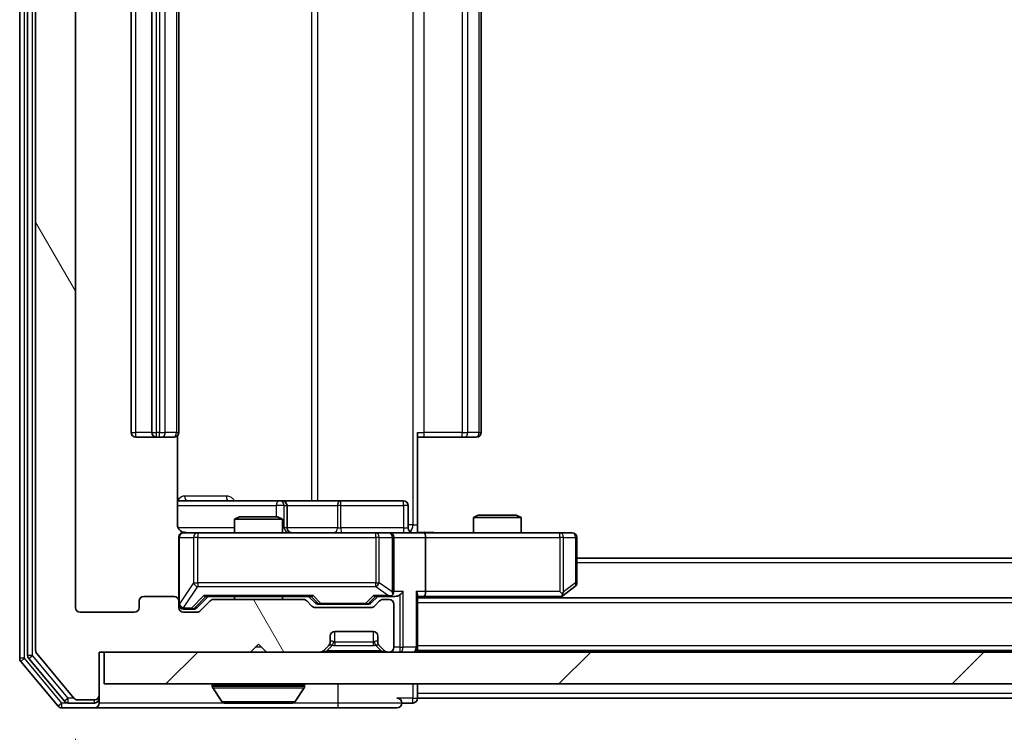
# Model space of a CAD drawing. Units: millimetres. Extents: x 0 to 9248, y 0 to 1546.
# Drawn here: x 2617 to 2679, y 1153 to 1198 of the extents above; entities that cross this region are included whole.
import ezdxf

# ---------------------------------------------------------------- set-up
doc = ezdxf.new("R2010")
doc.units = ezdxf.units.MM
doc.header["$LTSCALE"] = 2.5
doc.layers.get('Defpoints').update_dxf_attribs({"lineweight": 25})
for name, color, linetype, lineweight in [('Dimension (ISO)', 7, 'Continuous', 18), ('Dimension (ISO) @ 1', 7, 'Continuous', 18), ('Hatch (ISO)', 1, 'Continuous', 18), ('Visible (ISO)', 7, 'Continuous', 35), ('Visible Narrow (ISO)', 7, 'Continuous', 25)]:
    doc.layers.add(name, color=color, linetype=linetype, lineweight=lineweight)
doc.styles.add('Note Text (TK)', font='MS PGothic.ttf')
doc.dimstyles.new('Default - Method 1b (TK)', dxfattribs={"dimscale": 2.5, "dimtxt": 2.5, "dimasz": 2.5, "dimexe": 1, "dimexo": 1.5, "dimgap": 1, "dimtad": 1, "dimrnd": 1e-08, "dimdsep": 46, "dimtxsty": 'Note Text (TK)', "dimcen": 0.09, "dimdle": 5, "dimclrd": 100, "dimclre": 100, "dimclrt": 7, "dimadec": 1, "dimazin": 1, "dimtfac": 1, "dimtmove": 0, "dimatfit": 3, "dimfxl": 1, "dimtolj": 1, "dimlwd": -1, "dimlwe": -1, "dimarcsym": 0})

# ---------------------------------------------------------------- blocks, each defined once
blk = doc.blocks.new('*D117')
at = {"layer": 'Defpoints', "color": 0}
for p in [(2620.488, 1160.609), (3043.488, 1160.609), (3043.488, 1093.809)]:
    blk.add_point(p, dxfattribs=at)
at = {"layer": 'Dimension (ISO)', "color": 100}
for p, q in [((2620.488, 1152.359), (2620.488, 1088.309)), ((3043.488, 1152.359), (3043.488, 1088.309)), ((2634.238, 1093.809), (3029.738, 1093.809))]:
    blk.add_line(p, q, dxfattribs=at)
for points in [[(2634.238, 1096.101), (2634.238, 1091.517), (2620.488, 1093.809)], [(3029.738, 1096.101), (3029.738, 1091.517), (3043.488, 1093.809)]]:
    blk.add_solid(points, dxfattribs=at)
at = {"layer": 'Dimension (ISO)', "color": 7, "insert": (2817.847, 1106.184), "char_height": 13.75, "attachment_point": 4, "style": 'Note Text (TK)'}
blk.add_mtext('\\A1;423', dxfattribs=at)

msp = doc.modelspace()

# ---------------------------------------------------------------- hatches: boundary and pattern name
at = {"layer": 'Hatch (ISO)'}
h = msp.add_hatch(dxfattribs=at)
h.set_pattern_fill('ANSI31', color=256, scale=139.7, angle=75.000175, style=0)
h.set_pattern_definition([(120.0002, (907.75, -44), (-15.12294, -8.7313), [])])
edge = h.paths.add_edge_path()
edge.add_line((2634.8135, 1161.1092), (2629.1621, 1161.1092))
edge.add_ellipse((2629.1621, 1160.8092), major_axis=(-0.3, 0), ratio=1, start_angle=270, end_angle=315)
edge.add_line((2628.9499, 1161.0213), (2628.3257, 1160.397))
edge.add_ellipse((2628.1135, 1160.6092), major_axis=(-0.2121, -0.2121), ratio=1, start_angle=45, end_angle=90, ccw=False)
edge.add_line((2628.1135, 1160.3092), (2627.2878, 1160.3092))
edge.add_ellipse((2627.2878, 1160.6092), major_axis=(-0.3, 0), ratio=1, start_angle=0, end_angle=90, ccw=False)
edge.add_line((2626.9878, 1160.6092), (2626.9878, 1161.0092))
edge.add_ellipse((2626.6878, 1161.0092), major_axis=(0, 0.3), ratio=1, start_angle=270, end_angle=360)
edge.add_line((2626.6878, 1161.3092), (2624.7878, 1161.3092))
edge.add_ellipse((2624.7878, 1161.0092), major_axis=(-0.3, 0), ratio=1, start_angle=270, end_angle=360)
edge.add_line((2624.4878, 1161.0092), (2624.4878, 1160.6092))
edge.add_ellipse((2624.1878, 1160.6092), major_axis=(0, -0.3), ratio=1, start_angle=0, end_angle=90, ccw=False)
edge.add_line((2624.1878, 1160.3092), (2620.7878, 1160.3092))
edge.add_ellipse((2620.7878, 1160.6092), major_axis=(-0.3, 0), ratio=1, start_angle=0, end_angle=90, ccw=False)
edge.add_line((2620.4878, 1160.6092), (2620.4878, 1236.0092))
edge.add_ellipse((2620.7878, 1236.0092), major_axis=(0, 0.3), ratio=1, start_angle=0, end_angle=90, ccw=False)
edge.add_line((2620.7878, 1236.3092), (2624.1878, 1236.3092))
edge.add_ellipse((2624.1878, 1236.0092), major_axis=(0.3, 0), ratio=1, start_angle=0, end_angle=90, ccw=False)
edge.add_line((2624.4878, 1236.0092), (2624.4878, 1235.6092))
edge.add_ellipse((2624.7878, 1235.6092), major_axis=(0, -0.3), ratio=1, start_angle=270, end_angle=360)
edge.add_line((2624.7878, 1235.3092), (2626.6878, 1235.3092))
edge.add_ellipse((2626.6878, 1235.6092), major_axis=(0.3, 0), ratio=1, start_angle=270, end_angle=360)
edge.add_line((2626.9878, 1235.6092), (2626.9878, 1236.0092))
edge.add_ellipse((2627.2878, 1236.0092), major_axis=(0, 0.3), ratio=1, start_angle=0, end_angle=90, ccw=False)
edge.add_line((2627.2878, 1236.3092), (2628.1135, 1236.3092))
edge.add_ellipse((2628.1135, 1236.0092), major_axis=(0.3, 0), ratio=1, start_angle=45, end_angle=90, ccw=False)
edge.add_line((2628.3257, 1236.2213), (2628.9499, 1235.597))
edge.add_ellipse((2629.1621, 1235.8092), major_axis=(0.2121, -0.2121), ratio=1, start_angle=270, end_angle=315)
edge.add_line((2629.1621, 1235.5092), (2634.8135, 1235.5092))
edge.add_ellipse((2634.8135, 1235.8092), major_axis=(0.3, 0), ratio=1, start_angle=270, end_angle=315)
edge.add_line((2635.0257, 1235.597), (2635.3499, 1235.9213))
edge.add_ellipse((2635.5621, 1235.7092), major_axis=(0.2121, 0.2121), ratio=1, start_angle=45, end_angle=90, ccw=False)
edge.add_line((2635.5621, 1236.0092), (2639.0635, 1236.0092))
edge.add_ellipse((2639.0635, 1235.7092), major_axis=(0.3, 0), ratio=1, start_angle=45, end_angle=90, ccw=False)
edge.add_line((2639.2757, 1235.9213), (2639.5999, 1235.597))
edge.add_ellipse((2639.8121, 1235.8092), major_axis=(0.2121, -0.2121), ratio=1, start_angle=270, end_angle=315)
edge.add_line((2639.8121, 1235.5092), (2640.1878, 1235.5092))
edge.add_ellipse((2640.1878, 1235.8092), major_axis=(0.3, 0), ratio=1, start_angle=270, end_angle=360)
edge.add_line((2640.4878, 1235.8092), (2640.4878, 1238.5092))
edge.add_ellipse((2640.1878, 1238.5092), major_axis=(0, 0.3), ratio=1, start_angle=270, end_angle=360)
edge.add_line((2640.1878, 1238.8092), (2640.1121, 1238.8092))
edge.add_ellipse((2640.1121, 1238.5092), major_axis=(-0.3, 0), ratio=1, start_angle=270, end_angle=315)
edge.add_line((2639.8999, 1238.7213), (2639.5757, 1238.397))
edge.add_ellipse((2639.7878, 1238.1849), major_axis=(-0.2121, -0.2121), ratio=1, start_angle=270, end_angle=315)
edge.add_line((2639.4878, 1238.1849), (2639.4878, 1237.8092))
edge.add_ellipse((2639.1878, 1237.8092), major_axis=(0, -0.3), ratio=1, start_angle=0, end_angle=90, ccw=False)
edge.add_line((2639.1878, 1237.5092), (2636.7878, 1237.5092))
edge.add_ellipse((2636.7878, 1237.8092), major_axis=(-0.3, 0), ratio=1, start_angle=0, end_angle=90, ccw=False)
edge.add_line((2636.4878, 1237.8092), (2636.4878, 1238.1849))
edge.add_ellipse((2636.1878, 1238.1849), major_axis=(0, 0.3), ratio=1, start_angle=270, end_angle=315)
edge.add_line((2636.3999, 1238.397), (2636.0757, 1238.7213))
edge.add_ellipse((2635.8635, 1238.5092), major_axis=(-0.2121, 0.2121), ratio=1, start_angle=270, end_angle=315)
edge.add_line((2635.8635, 1238.8092), (2632.4878, 1238.8092))
edge.add_line((2632.4878, 1238.8092), (2631.9878, 1238.3092))
edge.add_line((2631.9878, 1238.3092), (2631.4878, 1238.8092))
edge.add_line((2631.4878, 1238.8092), (2621.9878, 1238.8092))
edge.add_line((2621.9878, 1238.8092), (2621.9878, 1241.5092))
edge.add_ellipse((2621.6878, 1241.5092), major_axis=(0, 0.3), ratio=1, start_angle=270, end_angle=360)
edge.add_line((2621.6878, 1241.8092), (2620.6283, 1241.8092))
edge.add_ellipse((2620.6283, 1241.5092), major_axis=(-0.3, 0), ratio=1, start_angle=270, end_angle=320.194429)
edge.add_line((2620.3978, 1241.7012), (2618.0573, 1238.8926))
edge.add_ellipse((2618.2878, 1238.7005), major_axis=(-0.1921, -0.2305), ratio=1, start_angle=270, end_angle=309.805571)
edge.add_line((2617.9878, 1238.7005), (2617.9878, 1157.9178))
edge.add_ellipse((2618.2878, 1157.9178), major_axis=(0, -0.3), ratio=1, start_angle=270, end_angle=309.805571)
edge.add_line((2618.0573, 1157.7257), (2620.3978, 1154.9171))
edge.add_ellipse((2620.6283, 1155.1092), major_axis=(0.1921, -0.2305), ratio=1, start_angle=270, end_angle=320.194429)
edge.add_line((2620.6283, 1154.8092), (2621.6878, 1154.8092))
edge.add_ellipse((2621.6878, 1155.1092), major_axis=(0.3, 0), ratio=1, start_angle=270, end_angle=360)
edge.add_line((2621.9878, 1155.1092), (2621.9878, 1157.8092))
edge.add_line((2621.9878, 1157.8092), (2631.4878, 1157.8092))
edge.add_line((2631.4878, 1157.8092), (2631.9878, 1158.3092))
edge.add_line((2631.9878, 1158.3092), (2632.4878, 1157.8092))
edge.add_line((2632.4878, 1157.8092), (2635.8635, 1157.8092))
edge.add_ellipse((2635.8635, 1158.1092), major_axis=(0.3, 0), ratio=1, start_angle=270, end_angle=315)
edge.add_line((2636.0757, 1157.897), (2636.3999, 1158.2213))
edge.add_ellipse((2636.1878, 1158.4334), major_axis=(0.2121, 0.2121), ratio=1, start_angle=270, end_angle=315)
edge.add_line((2636.4878, 1158.4334), (2636.4878, 1158.8092))
edge.add_ellipse((2636.7878, 1158.8092), major_axis=(0, 0.3), ratio=1, start_angle=0, end_angle=90, ccw=False)
edge.add_line((2636.7878, 1159.1092), (2639.1878, 1159.1092))
edge.add_ellipse((2639.1878, 1158.8092), major_axis=(0.3, 0), ratio=1, start_angle=0, end_angle=90, ccw=False)
edge.add_line((2639.4878, 1158.8092), (2639.4878, 1158.4334))
edge.add_ellipse((2639.7878, 1158.4334), major_axis=(0, -0.3), ratio=1, start_angle=270, end_angle=315)
edge.add_line((2639.5757, 1158.2213), (2639.8999, 1157.897))
edge.add_ellipse((2640.1121, 1158.1092), major_axis=(0.2121, -0.2121), ratio=1, start_angle=270, end_angle=315)
edge.add_line((2640.1121, 1157.8092), (2640.1878, 1157.8092))
edge.add_ellipse((2640.1878, 1158.1092), major_axis=(0.3, 0), ratio=1, start_angle=270, end_angle=360)
edge.add_line((2640.4878, 1158.1092), (2640.4878, 1160.8092))
edge.add_ellipse((2640.1878, 1160.8092), major_axis=(0, 0.3), ratio=1, start_angle=270, end_angle=360)
edge.add_line((2640.1878, 1161.1092), (2639.8121, 1161.1092))
edge.add_ellipse((2639.8121, 1160.8092), major_axis=(-0.3, 0), ratio=1, start_angle=270, end_angle=315)
edge.add_line((2639.5999, 1161.0213), (2639.2757, 1160.697))
edge.add_ellipse((2639.0635, 1160.9092), major_axis=(-0.2121, -0.2121), ratio=1, start_angle=45, end_angle=90, ccw=False)
edge.add_line((2639.0635, 1160.6092), (2635.5621, 1160.6092))
edge.add_ellipse((2635.5621, 1160.9092), major_axis=(-0.3, 0), ratio=1, start_angle=45, end_angle=90, ccw=False)
edge.add_line((2635.3499, 1160.697), (2635.0257, 1161.0213))
edge.add_ellipse((2634.8135, 1160.8092), major_axis=(-0.2121, 0.2121), ratio=1, start_angle=270, end_angle=315)
h = msp.add_hatch(dxfattribs=at)
h.set_pattern_fill('ANSI31', color=256, scale=139.7, style=0)
h.set_pattern_definition([(45, (907.75, -44), (-12.34785, 12.34785), [])])
h.paths.add_polyline_path([(2622.2878, 1157.8092), (2622.2878, 1155.8092), (3041.6878, 1155.8092), (3041.6878, 1157.8092)])

# ---------------------------------------------------------------- linework, layer by layer
at = {"layer": 'Visible (ISO)'}
for p, q in [((2616.9878, 1239.2005), (2616.9878, 1157.4178)), ((2617.4878, 1239.0195), (2617.4878, 1157.5988)), ((2617.9878, 1238.7005), (2617.9878, 1157.9178)), ((2620.4878, 1160.6092), (2620.4878, 1236.0092)), ((2623.9878, 1225.0092), (2623.9878, 1171.6092)), ((2625.2878, 1225.0092), (2625.2878, 1171.6092)), ((2626.9878, 1171.6092), (2626.9878, 1225.0092)), ((2645.9878, 1171.6092), (2645.9878, 1225.0092)), ((2641.9878, 1171.6092), (2641.9878, 1165.8092)), ((2624.2878, 1171.3092), (2625.5878, 1171.3092)), ((2625.5878, 1171.3092), (2625.7807, 1171.3092)), ((2625.9221, 1171.3092), (2625.7807, 1171.3092)), ((2625.9221, 1171.3092), (2626.6292, 1171.3092)), ((2626.6878, 1171.3092), (2626.6292, 1171.3092)), ((2626.898, 1165.8092), (2626.898, 1171.3951)), ((2642.402, 1171.3092), (2641.9878, 1171.3092)), ((2642.402, 1171.3092), (2644.7807, 1171.3092)), ((2644.9221, 1171.3092), (2644.7807, 1171.3092)), ((2644.9221, 1171.3092), (2645.6292, 1171.3092)), ((2645.6878, 1171.3092), (2645.6292, 1171.3092)), ((2633.3107, 1167.3092), (2626.898, 1167.3092)), ((2633.4823, 1167.3092), (2633.3107, 1167.3092)), ((2637.1568, 1167.3092), (2633.4823, 1167.3092)), ((2641.0865, 1167.3092), (2637.1568, 1167.3092)), ((2633.7823, 1165.6092), (2633.7823, 1167.0092)), ((2641.3865, 1165.6092), (2641.3865, 1167.0092)), ((2630.7945, 1166.3092), (2630.4878, 1166.1558)), ((2633.4878, 1166.1558), (2630.4878, 1166.1558)), ((2630.4878, 1165.3092), (2630.4878, 1166.1558)), ((2630.7945, 1166.3092), (2633.1811, 1166.3092)), ((2633.1811, 1166.3092), (2633.4878, 1166.1558)), ((2633.4878, 1165.3092), (2633.4878, 1166.1558)), ((2645.7945, 1166.4092), (2645.4878, 1166.2558)), ((2648.4878, 1166.2558), (2645.4878, 1166.2558)), ((2645.4878, 1165.3092), (2645.4878, 1166.2558)), ((2645.7945, 1166.4092), (2648.1811, 1166.4092)), ((2648.1811, 1166.4092), (2648.4878, 1166.2558)), ((2648.4878, 1165.3092), (2648.4878, 1166.2558)), ((2641.9878, 1165.8092), (2641.9878, 1165.3169)), ((2626.9878, 1165.0092), (2626.9878, 1161.0092)), ((2628.1732, 1165.3092), (2627.2878, 1165.3092)), ((2639.3696, 1165.3092), (2628.1732, 1165.3092)), ((2640.1878, 1165.3092), (2639.3696, 1165.3092)), ((2640.1878, 1165.3092), (2642.3635, 1165.3092)), ((2640.4878, 1161.6092), (2640.4878, 1165.0092)), ((2650.9244, 1165.3092), (2642.3635, 1165.3092)), ((2642.4878, 1165.0092), (2642.4878, 1161.6092)), ((2651.6878, 1165.3092), (2650.9244, 1165.3092)), ((2651.9878, 1162.1592), (2651.9878, 1165.0092)), ((3011.9878, 1163.7092), (2651.9878, 1163.7092)), ((2650.9244, 1161.6092), (2651.08, 1161.4535)), ((2651.1345, 1161.3692), (2651.8678, 1161.9192)), ((2624.4878, 1161.0092), (2624.4878, 1160.6092)), ((2626.6878, 1161.3092), (2624.7878, 1161.3092)), ((2626.9878, 1160.6092), (2626.9878, 1161.0092)), ((2628.1257, 1160.597), (2628.8378, 1161.3092)), ((2628.9499, 1161.0213), (2628.3257, 1160.397)), ((2628.6617, 1161.3092), (2635.3139, 1161.3092)), ((2634.8135, 1161.1092), (2629.1621, 1161.1092)), ((2630.4878, 1161.1092), (2630.4878, 1161.3092)), ((2633.4878, 1161.1092), (2633.4878, 1161.3092)), ((2635.3499, 1160.697), (2635.0257, 1161.0213)), ((2635.1378, 1161.3092), (2635.5499, 1160.897)), ((2639.4878, 1161.3092), (2639.0757, 1160.897)), ((2639.5999, 1161.0213), (2639.2757, 1160.697)), ((2639.3117, 1161.3092), (2640.1878, 1161.3092)), ((2640.1878, 1161.1092), (2639.8121, 1161.1092)), ((2640.1878, 1161.3092), (2640.5635, 1161.3092)), ((2641.9878, 1158.1092), (2641.9878, 1161.397)), ((2641.9878, 1161.3092), (2642.3635, 1161.3092)), ((3021.9878, 1161.2092), (2641.9878, 1161.2092)), ((2642.3635, 1161.3092), (2650.9545, 1161.3092)), ((2650.9211, 1161.2092), (2651.1345, 1161.3692)), ((2627.2878, 1160.5092), (2627.777, 1160.5092)), ((2627.777, 1160.5092), (2627.9135, 1160.5092)), ((2639.0635, 1160.6092), (2635.5621, 1160.6092)), ((2635.7621, 1160.8092), (2635.9055, 1160.8092)), ((2635.9055, 1160.8092), (2638.7201, 1160.8092)), ((2638.7201, 1160.8092), (2638.8635, 1160.8092)), ((2640.4878, 1158.1092), (2640.4878, 1160.8092)), ((2624.1878, 1160.3092), (2620.7878, 1160.3092)), ((2628.1135, 1160.3092), (2627.2878, 1160.3092)), ((2636.4878, 1158.4334), (2636.4878, 1158.8092)), ((2636.7878, 1159.1092), (2639.1878, 1159.1092)), ((2639.4878, 1158.8092), (2639.4878, 1158.4334)), ((2631.4878, 1157.8092), (2631.9878, 1158.3092)), ((2631.9878, 1158.3092), (2632.4878, 1157.8092)), ((2636.0757, 1157.897), (2636.3999, 1158.2213)), ((2636.3999, 1158.2213), (2636.4204, 1158.2417)), ((2639.5552, 1158.2417), (2639.5757, 1158.2213)), ((2639.5757, 1158.2213), (2639.8999, 1157.897)), ((2641.9878, 1158.1092), (2641.9878, 1157.9092)), ((3021.9878, 1157.9092), (2641.9878, 1157.9092)), ((2641.9878, 1157.8092), (2641.9878, 1157.9092)), ((2617.5573, 1157.4067), (2619.7987, 1154.7171)), ((2618.0573, 1157.7257), (2620.3978, 1154.9171)), ((2621.9878, 1155.1092), (2621.9878, 1157.8092)), ((2621.9878, 1157.8092), (2631.4878, 1157.8092)), ((2622.2878, 1157.8092), (2622.2878, 1155.8092)), ((3041.6878, 1157.8092), (2622.2878, 1157.8092)), ((2632.4878, 1157.8092), (2635.8635, 1157.8092)), ((2640.1121, 1157.8092), (2640.1878, 1157.8092)), ((2617.0573, 1157.2257), (2619.3978, 1154.4171)), ((2622.2878, 1155.8092), (3041.6878, 1155.8092)), ((2629.0878, 1155.7092), (2629.0878, 1155.6684)), ((2629.6786, 1154.7002), (2629.1201, 1155.5594)), ((2634.2969, 1154.7002), (2634.8555, 1155.5594)), ((2634.8878, 1155.7092), (2634.8878, 1155.6684)), ((2641.9878, 1155.2092), (2641.9878, 1155.8092)), ((2620.6283, 1154.8092), (2621.6878, 1154.8092)), ((2621.9878, 1154.9092), (2621.9878, 1155.1092)), ((2621.9878, 1154.9092), (2621.9878, 1154.6092)), ((2641.9878, 1155.2092), (2641.9878, 1154.9092)), ((2829.5428, 1154.9092), (2641.9878, 1154.9092)), ((2619.6283, 1154.3092), (2621.6878, 1154.3092)), ((2620.0292, 1154.6092), (2621.6878, 1154.6092)), ((2621.6878, 1154.3092), (2636.9878, 1154.3092)), ((2629.8463, 1154.6092), (2634.1293, 1154.6092)), ((2636.9878, 1154.3092), (2640.6878, 1154.3092)), ((2640.9878, 1154.6092), (2641.6878, 1154.6092))]:
    msp.add_line(p, q, dxfattribs=at)
for centre, radius, start, end in [((2624.2878, 1171.6092), 0.3, 180, 270), ((2625.5878, 1171.6092), 0.3, 180, 270), ((2626.6878, 1171.6092), 0.3, 270, 0), ((2645.6878, 1171.6092), 0.3, 270, 0), ((2633.4823, 1167.0092), 0.3, 0, 90), ((2641.0865, 1167.0092), 0.3, 0, 90), ((2627.4878, 1165.8092), 0.5, 255.524479, 270), ((2634.0823, 1165.6092), 0.3, 180, 270), ((2641.6865, 1165.6092), 0.3, 180, 270), ((2627.2878, 1165.0092), 0.3, 90, 180), ((2640.1878, 1165.0092), 0.3, 0, 90), ((2651.6878, 1165.0092), 0.3, 0, 90), ((2640.1878, 1161.6092), 0.3, 328.755545, 0), ((2651.6878, 1162.1592), 0.3, 306.869898, 0), ((2624.7878, 1161.0092), 0.3, 90, 180), ((2626.6878, 1161.0092), 0.3, 0, 90), ((2629.1621, 1160.8092), 0.3, 90, 135), ((2634.8135, 1160.8092), 0.3, 45, 90), ((2639.8121, 1160.8092), 0.3, 90, 135), ((2640.1878, 1161.6092), 0.3, 270, 293.437985), ((2640.1878, 1160.8092), 0.3, 0, 90), ((2650.9545, 1161.6092), 0.3, 270, 293.437984), ((2650.9545, 1161.6092), 0.3, 293.437984, 306.869898), ((2620.7878, 1160.6092), 0.3, 180, 270), ((2624.1878, 1160.6092), 0.3, 270, 0), ((2627.2878, 1160.8092), 0.3, 180, 270), ((2627.2878, 1160.6092), 0.3, 180, 270), ((2628.1135, 1160.6092), 0.3, 270, 315), ((2635.5621, 1160.9092), 0.3, 225, 270), ((2639.0635, 1160.9092), 0.3, 270, 315), ((2636.7878, 1158.8092), 0.3, 90, 180), ((2639.1878, 1158.8092), 0.3, 0, 90), ((2618.2878, 1157.9178), 0.3, 180, 219.805571), ((2635.8635, 1158.1092), 0.3, 270, 315), ((2636.1878, 1158.4334), 0.3, 315, 0), ((2639.7878, 1158.4334), 0.3, 180, 225), ((2640.1121, 1158.1092), 0.3, 225, 270), ((2640.1878, 1158.1092), 0.3, 270, 0), ((2641.6878, 1158.1092), 0.3, 270, 0), ((2617.2878, 1157.4178), 0.3, 180, 219.805571), ((2617.7878, 1157.5988), 0.3, 180, 219.805571), ((2629.1878, 1155.7092), 0.1, 90, 180), ((2629.2878, 1155.6684), 0.2, 180, 213.023868), ((2634.7878, 1155.7092), 0.1, 0, 90), ((2634.6878, 1155.6684), 0.2, 326.976132, 0), ((2620.6283, 1155.1092), 0.3, 219.805571, 270), ((2621.6878, 1155.1092), 0.3, 270, 0), ((2621.6878, 1154.9092), 0.3, 270, 0), ((2640.6878, 1154.6092), 0.3, 0, 90), ((2641.6878, 1154.9092), 0.3, 270, 0), ((2619.6283, 1154.6092), 0.3, 219.805571, 270), ((2620.0292, 1154.9092), 0.3, 219.805571, 270), ((2621.6878, 1154.6092), 0.3, 270, 0), ((2629.8463, 1154.8092), 0.2, 213.023868, 270), ((2634.1293, 1154.8092), 0.2, 270, 326.976132), ((2640.6878, 1154.6092), 0.3, 270, 0)]:
    msp.add_arc(centre, radius, start, end, dxfattribs=at)
for centre, major_axis, ratio, start_param, end_param in [((2642.3635, 1165.0092), (0, 0.3), 0.4142136, 4.712389, 6.2831853), ((2640.8635, 1161.6092), (-0.2772, -0.2772), 0.4142136, 1.1780972, 1.9634954), ((2641.6878, 1161.6092), (-0.2772, 0.2772), 0.4142136, 3.5342917, 4.3196899), ((2642.3635, 1161.6092), (0, 0.3), 0.4142136, 3.1415927, 4.712389), ((2628.5586, 1161.6092), (-0.1246, 0.2958), 0.4004104, 2.3310669, 2.974568), ((2635.417, 1161.6092), (0.1246, 0.2958), 0.4004104, 3.3086173, 3.9521184), ((2639.2086, 1161.6092), (-0.1246, 0.2958), 0.4004104, 2.3310669, 2.974568), ((2640.1556, 1161.6092), (0.6487, -0.2044), 0.3384375, 4.8186392, 5.0530703), ((2640.1878, 1161.5866), (0.2515, -0.483), 0.3384375, 1.1216156, 1.3963425), ((2640.5635, 1161.6092), (0.4243, 0), 0.7071068, 4.712389, 5.4977871), ((2650.9244, 1161.5866), (-0.2411, -0.4823), 0.3700244, 1.4790131, 1.7537399), ((2627.9135, 1160.8092), (0.3, 0), 0.9998508, 4.712389, 5.4978618), ((2635.7621, 1161.1092), (-0.3, 0), 0.9998508, 0.7853235, 1.5707963), ((2638.8635, 1161.1092), (0.3, 0), 0.9998508, 4.712389, 5.4978618)]:
    msp.add_ellipse(centre, major_axis=major_axis, ratio=ratio, start_param=start_param, end_param=end_param, dxfattribs=at)
for points, knots in [([(2626.898, 1165.8092), (2626.898, 1165.7489), (2626.9132, 1165.6782), (2626.9626, 1165.5652), (2627.0066, 1165.5035), (2627.0995, 1165.4148), (2627.1654, 1165.3727), (2627.2394, 1165.3431), (2627.2536, 1165.3382), (2627.2682, 1165.3338)], [0.151444025, 0.151444025, 0.151444025, 0.151444025, 0.169518324, 0.169518324, 0.188462119, 0.188462119, 0.208033743, 0.208033743, 0.212356182, 0.212356182, 0.212356182, 0.212356182]), ([(2626.9878, 1165.0092), (2626.9878, 1165.0092), (2626.9878, 1165.024), (2626.9878, 1165.033), (2626.9878, 1165.0344), (2626.9878, 1165.0352), (2626.9878, 1165.0353), (2626.9878, 1165.0355), (2626.9878, 1165.0354), (2626.9878, 1165.0358), (2626.9878, 1165.0359), (2626.9878, 1165.0364), (2626.9878, 1165.0365), (2626.9878, 1165.0367), (2626.9878, 1165.0369), (2626.9878, 1165.0373), (2626.9878, 1165.0375), (2626.9878, 1165.0388), (2626.9878, 1165.04), (2626.988, 1165.0499), (2626.9886, 1165.0587), (2626.9913, 1165.0825), (2626.9942, 1165.0974), (2627.0066, 1165.1426), (2627.02, 1165.1723), (2627.0552, 1165.2264), (2627.0779, 1165.2513), (2627.1286, 1165.2908), (2627.1571, 1165.3061), (2627.2164, 1165.3271), (2627.248, 1165.3331), (2627.3073, 1165.3351), (2627.3357, 1165.3321), (2627.3627, 1165.325)], [0, 0, 0, 0, 0.05281999, 0.05281999, 0.06906004, 0.06906004, 0.07210481, 0.07210481, 0.07438843, 0.07438843, 0.07481761, 0.07481761, 0.07490041, 0.07490041, 0.07498394, 0.07498394, 0.07506756, 0.07506756, 0.07540702, 0.07540702, 0.07805398, 0.07805398, 0.08258499, 0.08258499, 0.0921136, 0.0921136, 0.10195528, 0.10195528, 0.11140462, 0.11140462, 0.12083012, 0.12083012, 0.12921615, 0.12921615, 0.12921615, 0.12921615]), ([(2641.9878, 1165.321), (2642.181, 1165.3309), (2642.3748, 1165.3373), (2642.7623, 1165.3263), (2642.9561, 1165.3092), (2643.1503, 1165.3092)], [0, 0, 0, 0, 0.05805072, 0.05805072, 0.11630897, 0.11630897, 0.11630897, 0.11630897]), ([(2640.3071, 1161.3339), (2640.3134, 1161.3367), (2640.3195, 1161.3395), (2640.352, 1161.3563), (2640.3811, 1161.3778), (2640.4173, 1161.4147), (2640.4324, 1161.4344), (2640.4443, 1161.4535)], [0.250886757, 0.250886757, 0.250886757, 0.250886757, 0.252877969, 0.252877969, 0.261958418, 0.261958418, 0.268388032, 0.268388032, 0.268388032, 0.268388032]), ([(2651.0738, 1161.3339), (2651.0747, 1161.3363), (2651.0756, 1161.3389), (2651.0809, 1161.3561), (2651.0834, 1161.3755), (2651.0838, 1161.4127), (2651.0825, 1161.4335), (2651.08, 1161.4535)], [0.381031219, 0.381031219, 0.381031219, 0.381031219, 0.382741903, 0.382741903, 0.391761654, 0.391761654, 0.398553638, 0.398553638, 0.398553638, 0.398553638]), ([(2631.5984, 1154.6092), (2631.5983, 1154.6092), (2631.5981, 1154.6092), (2631.5978, 1154.6092), (2631.5976, 1154.6092), (2631.5973, 1154.6092)], [-0.00023059908, -0.00023059908, -0.00023059908, -0.00023059908, 0, 0, 0.00033832945, 0.00033832945, 0.00033832945, 0.00033832945]), ([(2631.5984, 1154.6092), (2631.5985, 1154.6092), (2631.5986, 1154.6092), (2631.5989, 1154.6092), (2631.5993, 1154.6092), (2631.5996, 1154.6092)], [-0.00005424966, -0.00005424966, -0.00005424966, -0.00005424966, 0, 0, 0.00024151791, 0.00024151791, 0.00024151791, 0.00024151791]), ([(2634.0053, 1154.6092), (2634.006, 1154.6092), (2634.0067, 1154.6092), (2634.0085, 1154.6092), (2634.0095, 1154.6092), (2634.0105, 1154.6092)], [-0.00023059908, -0.00023059908, -0.00023059908, -0.00023059908, 0, 0, 0.00033832945, 0.00033832945, 0.00033832945, 0.00033832945]), ([(2634.0105, 1154.6092), (2634.0096, 1154.6092), (2634.0086, 1154.6092), (2634.007, 1154.6092), (2634.0064, 1154.6092), (2634.0057, 1154.6092)], [-0.00033832945, -0.00033832945, -0.00033832945, -0.00033832945, 0, 0, 0.00024151791, 0.00024151791, 0.00024151791, 0.00024151791])]:
    msp.add_open_spline(points, degree=3, knots=knots, dxfattribs=at)
at = {"layer": 'Visible Narrow (ISO)'}
for p, q in [((2617.2878, 1157.4178), (2617.2878, 1239.2005)), ((2617.7878, 1157.5988), (2617.7878, 1239.0195)), ((2641.6949, 1230.8092), (2641.6949, 1165.8092)), ((2635.3126, 1229.3092), (2635.3126, 1167.3092)), ((2635.7169, 1167.3092), (2635.7169, 1229.3092)), ((2624.2878, 1171.6092), (2624.2878, 1225.0092)), ((2625.5878, 1171.6092), (2625.5878, 1225.0092)), ((2625.7807, 1225.0092), (2625.7807, 1171.6092)), ((2626.1342, 1171.6092), (2626.1342, 1225.0092)), ((2626.8413, 1225.0092), (2626.8413, 1171.6092)), ((2642.402, 1171.6092), (2642.402, 1225.0092)), ((2644.7807, 1225.0092), (2644.7807, 1171.6092)), ((2645.1342, 1171.6092), (2645.1342, 1225.0092)), ((2645.8413, 1225.0092), (2645.8413, 1171.6092)), ((2623.9878, 1171.6092), (2624.2878, 1171.6092)), ((2625.2878, 1171.6092), (2624.2878, 1171.6092)), ((2624.2878, 1171.3092), (2624.2878, 1171.6092)), ((2625.2878, 1171.6092), (2625.5878, 1171.6092)), ((2625.5878, 1171.3092), (2625.5878, 1171.6092)), ((2625.7807, 1171.6092), (2625.5878, 1171.6092)), ((2625.7807, 1171.3092), (2625.7807, 1171.6092)), ((2625.7807, 1171.6092), (2626.1342, 1171.6092)), ((2626.8413, 1171.6092), (2626.1342, 1171.6092)), ((2626.8413, 1171.6092), (2626.9878, 1171.6092)), ((2641.9878, 1171.6092), (2642.402, 1171.6092)), ((2642.402, 1171.3092), (2642.402, 1171.6092)), ((2644.7807, 1171.6092), (2642.402, 1171.6092)), ((2644.7807, 1171.3092), (2644.7807, 1171.6092)), ((2644.7807, 1171.6092), (2645.1342, 1171.6092)), ((2645.8413, 1171.6092), (2645.1342, 1171.6092)), ((2645.8413, 1171.6092), (2645.9878, 1171.6092)), ((2629.9729, 1167.6092), (2627.3429, 1167.6092)), ((2626.898, 1167.0092), (2633.0986, 1167.0092)), ((2633.6105, 1167.0092), (2633.0986, 1167.0092)), ((2633.0986, 1167.0092), (2633.0986, 1166.3092)), ((2633.6105, 1165.6092), (2633.6105, 1167.0092)), ((2633.6105, 1167.0092), (2633.782, 1167.0092)), ((2633.7823, 1167.0092), (2633.782, 1167.0092)), ((2633.782, 1167.0092), (2633.782, 1165.6092)), ((2633.7823, 1167.0092), (2636.9447, 1167.0092)), ((2637.1699, 1167.0092), (2636.9447, 1167.0092)), ((2636.9447, 1167.0092), (2636.9447, 1165.6092)), ((2637.1699, 1167.0092), (2641.0996, 1167.0092)), ((2637.1699, 1165.6092), (2637.1699, 1167.0092)), ((2641.3865, 1167.0092), (2641.0996, 1167.0092)), ((2641.0996, 1167.0092), (2641.0996, 1165.6092)), ((2630.4878, 1165.6092), (2626.9436, 1165.6092)), ((2633.4878, 1165.6092), (2633.6105, 1165.6092)), ((2633.782, 1165.6092), (2633.6105, 1165.6092)), ((2633.782, 1165.6092), (2633.7823, 1165.6092)), ((2636.9447, 1165.6092), (2633.7823, 1165.6092)), ((2636.9447, 1165.6092), (2637.1699, 1165.6092)), ((2641.0996, 1165.6092), (2637.1699, 1165.6092)), ((2641.0996, 1165.6092), (2641.3865, 1165.6092)), ((2641.6949, 1165.8092), (2641.3865, 1165.8092)), ((2641.6949, 1165.8092), (2641.9878, 1165.8092)), ((2627.0195, 1165.0092), (2626.9878, 1165.0092)), ((2627.0195, 1160.831), (2627.0195, 1165.0092)), ((2627.0195, 1165.0092), (2627.9049, 1165.0092)), ((2628.1732, 1165.0092), (2627.9049, 1165.0092)), ((2627.9049, 1165.0092), (2627.9049, 1162.1592)), ((2628.1732, 1165.3092), (2628.1732, 1165.0092)), ((2628.1732, 1162.1592), (2628.1732, 1165.0092)), ((2628.1732, 1165.0092), (2639.3696, 1165.0092)), ((2639.3696, 1165.0092), (2639.3696, 1165.3092)), ((2639.5742, 1165.0092), (2639.3696, 1165.0092)), ((2639.3696, 1165.0092), (2639.3696, 1162.1592)), ((2639.5742, 1162.1592), (2639.5742, 1165.0092)), ((2639.5742, 1165.0092), (2640.3924, 1165.0092)), ((2640.4878, 1165.0092), (2640.3924, 1165.0092)), ((2640.3924, 1165.0092), (2640.3924, 1161.5866)), ((2640.4878, 1165.0092), (2642.4878, 1165.0092)), ((2642.4878, 1165.0092), (2650.9244, 1165.0092)), ((2650.9244, 1165.0092), (2650.9244, 1165.3092)), ((2650.9244, 1165.0092), (2650.9244, 1161.6092)), ((2651.1437, 1165.0092), (2650.9244, 1165.0092)), ((2651.1437, 1161.5866), (2651.1437, 1165.0092)), ((2651.1437, 1165.0092), (2651.9071, 1165.0092)), ((2651.9878, 1165.0092), (2651.9071, 1165.0092)), ((2651.9071, 1165.0092), (2651.9071, 1162.1592)), ((3011.9878, 1163.4092), (2651.9878, 1163.4092)), ((2627.9049, 1162.1592), (2627.0195, 1160.831)), ((2627.2878, 1160.591), (2628.1732, 1161.9192)), ((2627.9049, 1162.1592), (2628.1732, 1162.1592)), ((2628.1732, 1162.1592), (2628.1732, 1161.9192)), ((2639.3696, 1162.1592), (2628.1732, 1162.1592)), ((2628.1732, 1161.9192), (2639.3696, 1161.9192)), ((2639.3696, 1161.9192), (2639.3696, 1162.1592)), ((2639.3696, 1162.1592), (2639.5742, 1162.1592)), ((2639.3696, 1161.9192), (2640.1556, 1161.3692)), ((2640.3924, 1161.5866), (2639.5742, 1162.1592)), ((2641.0757, 1161.6092), (2640.4878, 1161.6092)), ((2641.0757, 1158.1092), (2641.0757, 1161.6092)), ((2641.8999, 1161.6092), (2641.8999, 1158.1092)), ((2642.4878, 1161.6092), (2641.8999, 1161.6092)), ((2650.9244, 1161.6092), (2642.4878, 1161.6092)), ((2651.9071, 1162.1592), (2651.1437, 1161.5866)), ((2651.9878, 1162.1592), (2651.9071, 1162.1592)), ((2628.5586, 1161.3692), (2627.777, 1160.5692)), ((2627.9891, 1160.597), (2628.6848, 1161.3092)), ((2635.417, 1161.3692), (2628.5586, 1161.3692)), ((2635.2908, 1161.3092), (2635.6934, 1160.897)), ((2635.9055, 1160.8692), (2635.417, 1161.3692)), ((2639.2086, 1161.3692), (2638.7201, 1160.8692)), ((2638.9322, 1160.897), (2639.3348, 1161.3092)), ((2640.1556, 1161.3692), (2639.2086, 1161.3692)), ((2640.8635, 1161.397), (2640.8635, 1158.1092)), ((2650.8409, 1161.3092), (2650.7076, 1161.2092)), ((2626.9878, 1160.831), (2627.0195, 1160.831)), ((2627.2878, 1160.5692), (2627.2878, 1160.591)), ((2627.2878, 1160.5692), (2627.2878, 1160.5092)), ((2627.777, 1160.5692), (2627.2878, 1160.5692)), ((2627.777, 1160.5092), (2627.777, 1160.5692)), ((2628.1257, 1160.597), (2627.9891, 1160.597)), ((2635.6934, 1160.897), (2635.5499, 1160.897)), ((2635.9055, 1160.8692), (2635.9055, 1160.8092)), ((2638.7201, 1160.8692), (2635.9055, 1160.8692)), ((2638.7201, 1160.8092), (2638.7201, 1160.8692)), ((2639.0757, 1160.897), (2638.9322, 1160.897)), ((3021.9878, 1160.9092), (2641.9878, 1160.9092)), ((2636.7878, 1158.4334), (2636.7878, 1159.1092)), ((2639.1878, 1159.1092), (2639.1878, 1158.4334)), ((2632.1878, 1158.1092), (2631.7878, 1158.1092)), ((2636.2878, 1157.897), (2636.6325, 1158.2417)), ((2639.6878, 1157.897), (2636.2878, 1157.897)), ((2636.2878, 1157.8092), (2636.2878, 1157.897)), ((2636.498, 1158.4539), (2636.4878, 1158.4334)), ((2639.1878, 1158.4334), (2636.7878, 1158.4334)), ((2636.7878, 1158.4334), (2636.7878, 1158.2213)), ((2636.7878, 1158.2213), (2639.1878, 1158.2213)), ((2639.1878, 1158.4334), (2639.1878, 1158.2213)), ((2639.6878, 1157.897), (2639.3431, 1158.2417)), ((2639.4878, 1158.4334), (2639.4776, 1158.4539)), ((2639.6878, 1157.8092), (2639.6878, 1157.897)), ((2640.8635, 1158.1092), (2640.4878, 1158.1092)), ((2640.8635, 1158.1092), (2640.8635, 1157.8092)), ((2640.8635, 1158.1092), (2641.0757, 1158.1092)), ((2641.8999, 1158.1092), (2641.0757, 1158.1092)), ((2641.8999, 1158.1092), (2641.9878, 1158.1092)), ((3021.9878, 1158.2092), (2641.9878, 1158.2092)), ((2617.2878, 1157.4178), (2616.9878, 1157.4178)), ((2617.0573, 1157.2257), (2617.2878, 1157.4178)), ((2619.6283, 1154.6092), (2617.2878, 1157.4178)), ((2617.7878, 1157.5988), (2617.4878, 1157.5988)), ((2617.5573, 1157.4067), (2617.7878, 1157.5988)), ((2620.0292, 1154.9092), (2617.7878, 1157.5988)), ((2634.8878, 1155.7092), (2629.0878, 1155.7092)), ((2629.0878, 1155.6684), (2634.8878, 1155.6684)), ((2629.1201, 1155.5594), (2634.8555, 1155.5594)), ((2636.9878, 1154.6092), (2636.9878, 1155.8092)), ((2641.6878, 1155.8092), (2641.6878, 1154.9092)), ((2620.0292, 1154.9092), (2619.7987, 1154.7171)), ((2620.4047, 1154.9092), (2620.0292, 1154.9092)), ((2620.0292, 1154.6092), (2620.0292, 1154.9092)), ((2621.6878, 1154.6092), (2621.6878, 1154.8092)), ((2621.9114, 1154.9092), (2621.9878, 1154.9092)), ((2641.6878, 1154.9092), (2640.6878, 1154.9092)), ((2641.6878, 1154.6092), (2641.6878, 1154.9092)), ((2641.6878, 1154.9092), (2641.9878, 1154.9092)), ((2829.3478, 1155.2092), (2641.9878, 1155.2092)), ((2619.6283, 1154.6092), (2619.3978, 1154.4171)), ((2620.0292, 1154.6092), (2619.6283, 1154.6092)), ((2619.6283, 1154.3092), (2619.6283, 1154.6092)), ((2629.8463, 1154.6092), (2621.9878, 1154.6092)), ((2629.6786, 1154.7002), (2634.2969, 1154.7002)), ((2636.9878, 1154.6092), (2634.1293, 1154.6092)), ((2640.9878, 1154.6092), (2636.9878, 1154.6092)), ((2636.9878, 1154.3092), (2636.9878, 1154.6092))]:
    msp.add_line(p, q, dxfattribs=at)
for centre, radius, start, end in [((2635.9055, 1161.1092), 0.3, 225, 270.004276), ((2636.7878, 1158.8213), 0.6, 255, 270), ((2639.1878, 1158.8213), 0.6, 270, 285)]:
    msp.add_arc(centre, radius, start, end, dxfattribs=at)
for centre, major_axis, ratio, start_param, end_param in [((2625.9221, 1171.6092), (0, -0.3), 0.7071068, 0, 1.5707963), ((2626.6292, 1171.6092), (0, -0.3), 0.7071068, 0, 1.5707963), ((2644.9221, 1171.6092), (0, -0.3), 0.7071068, 0, 1.5707963), ((2645.6292, 1171.6092), (0, -0.3), 0.7071068, 0, 1.5707963), ((2627.5182, 1167.6092), (0, -0.3), 0.5845417, 4.712389, 6.2831853), ((2630.1005, 1167.6092), (0, -0.3), 0.4251427, 4.712389, 6.2831853), ((2633.3107, 1167.0092), (0, 0.3), 0.7071068, 0, 1.5707963), ((2633.3107, 1167.0092), (0, 0.3), 0.9990482, 4.712389, 6.2831853), ((2633.4823, 1167.0092), (0, 0.3), 0.9990482, 4.712389, 6.2831853), ((2637.1568, 1167.0092), (0, 0.3), 0.7071068, 0, 1.5707963), ((2637.1568, 1167.0092), (0, 0.3), 0.0436194, 4.712389, 6.2831853), ((2641.0865, 1167.0092), (0, 0.3), 0.0436194, 4.712389, 6.2831853), ((2633.9102, 1165.6092), (0, -0.3), 0.9990482, 4.712389, 6.2831853), ((2634.0817, 1165.6092), (0, -0.3), 0.9990482, 4.712389, 6.2831853), ((2636.7326, 1165.6092), (0, -0.3), 0.7071068, 0, 1.5707963), ((2637.183, 1165.6092), (0, -0.3), 0.0436194, 4.712389, 6.2831853), ((2641.1127, 1165.6092), (0, -0.3), 0.0436194, 4.712389, 6.2831853), ((2641.3413, 1165.8092), (0, 0.5), 0.7071068, 3.6320888, 4.712389), ((2627.2878, 1165.0092), (0, 0.3), 0.8944272, 0, 1.5707963), ((2628.1732, 1165.0092), (0, 0.3), 0.8944272, 0, 1.5707963), ((2639.3696, 1165.0092), (0, 0.3), 0.682188, 4.712389, 6.2831853), ((2640.1878, 1165.0092), (0, 0.3), 0.682188, 4.712389, 6.2831853), ((2650.9244, 1165.0092), (0, 0.3), 0.7311768, 4.712389, 6.2831853), ((2651.6878, 1165.0092), (0, 0.3), 0.7311768, 4.712389, 6.2831853), ((2628.1732, 1162.1592), (0.2496, -0.1664), 0.7427814, 3.87304, 5.1721792), ((2639.3696, 1162.1592), (0.172, 0.2458), 0.6073134, 3.9975941, 5.1142321), ((2651.6878, 1162.1592), (0.18, -0.24), 0.6509254, 0, 1.116638), ((2627.2878, 1160.831), (-0.3, 0), 0.8, 0, 1.5707963), ((2627.2878, 1160.8092), (-0.3, 0), 0.8, 0, 1.5707963), ((2627.2878, 1160.831), (-0.2496, 0.1664), 0.7427814, 0.7314474, 2.0305866), ((2627.777, 1160.8092), (0.2146, -0.2096), 0.6901674, 5.305635, 6.266302), ((2627.777, 1160.8092), (0, -0.3), 0.9998508, 0, 0.7854728), ((2635.9055, 1161.1092), (-0.2146, -0.2096), 0.6901674, 0.0168833, 0.9775503), ((2638.7201, 1161.1092), (0, -0.3), 0.9998508, 0, 0.7854728), ((2638.7201, 1161.1092), (0.2146, -0.2096), 0.6901674, 5.305635, 6.266302), ((2636.7121, 1158.1092), (-0.6476, -0.2345), 0.1095524, 6.053417, 7.1006146), ((2636.2082, 1158.4539), (0.2121, -0.2121), 0.9351131, 0, 0.8189169), ((2636.7878, 1158.1849), (0.3688, -0.0542), 0.100173, 2.0200464, 3.0672439), ((2636.7878, 1158.1849), (-0.2751, 0.289), 0.4138619, 5.3842077, 6.4314052), ((2636.6325, 1158.4539), (0.0776, 0.2898), 0.2505628, 3.9605096, 4.7794265), ((2636.7878, 1159.0334), (0, -0.6), 0.5, 6.0213859, 6.2831853), ((2639.1878, 1159.0334), (0, -0.6), 0.5, 0, 0.2617994), ((2639.1878, 1158.1849), (0.2751, 0.289), 0.4138619, 6.1349654, 7.1821629), ((2639.3431, 1158.4539), (-0.0776, 0.2898), 0.2505628, 1.5037588, 2.3226757), ((2639.1878, 1158.1849), (0.3688, 0.0542), 0.100173, 0.0743487, 1.1215463), ((2639.7673, 1158.4539), (-0.2121, -0.2121), 0.9351131, 5.4642684, 6.2831853), ((2639.2635, 1158.1092), (0.6476, -0.2345), 0.1095524, 5.465756, 6.5129536), ((2640.8635, 1158.1092), (0, -0.3), 0.7071068, 0, 1.5707963), ((2641.6878, 1158.1092), (0, -0.3), 0.7071068, 0, 1.5707963)]:
    msp.add_ellipse(centre, major_axis=major_axis, ratio=ratio, start_param=start_param, end_param=end_param, dxfattribs=at)
for points, knots in [([(2627.3429, 1167.6092), (2627.2124, 1167.6092), (2627.0406, 1167.5235), (2626.9361, 1167.355), (2626.9147, 1167.3092)], [-0.09474832, -0.09474832, -0.09474832, -0.09474832, -0.04737416, -0.031458042, -0.031458042, -0.031458042, -0.031458042]), ([(2630.4894, 1167.3092), (2630.4611, 1167.3576), (2630.3273, 1167.5278), (2630.1228, 1167.6092), (2629.9729, 1167.6092)], [-0.065916466, -0.065916466, -0.065916466, -0.065916466, -0.048782062, 0, 0, 0, 0]), ([(2627.2878, 1165.3092), (2627.3147, 1165.3092), (2627.3522, 1165.321), (2627.3627, 1165.3249), (2627.3628, 1165.325)], [0, 0, 0, 0, 0.049859236, 0.074882887, 0.074882887, 0.074882887, 0.074882887]), ([(2641.9878, 1165.3169), (2642.0936, 1165.3203), (2642.3193, 1165.327), (2642.7275, 1165.3223), (2642.9996, 1165.3092), (2643.1503, 1165.3092)], [-0.11479384, -0.11479384, -0.11479384, -0.11479384, -0.08309873, -0.04985924, 0, 0, 0, 0])]:
    msp.add_open_spline(points, degree=3, knots=knots, dxfattribs=at)

# ---------------------------------------------------------------- dimensions: what is measured, and where the dimension line sits
at = {"layer": 'Dimension (ISO) @ 1', "color": 100}
dim = msp.add_linear_dim(base=(3043.4878, 1093.8092), p1=(2620.4878, 1160.6092), p2=(3043.4878, 1160.6092), dimstyle='Default - Method 1b (TK)', override={"dimscale": 1, "dimtxt": 13.75, "dimasz": 13.75, "dimexe": 5.5, "dimexo": 8.25, "dimgap": 5.5, "dimdec": 2, "dimcen": 0.495, "dimtol": 0, "dimlim": 0, "dimtp": 0, "dimtm": 0, "dimtdec": 2, "dimtix": 0, "dimtofl": 0, "dimtmove": 0, "dimatfit": 1}, dxfattribs=at)
dim.commit()
dim.dimension.update_dxf_attribs({"geometry": '*D117', "text_midpoint": (2831.9878, 1093.8092), "dimtype": 160})

doc.saveas('drawing.dxf')
